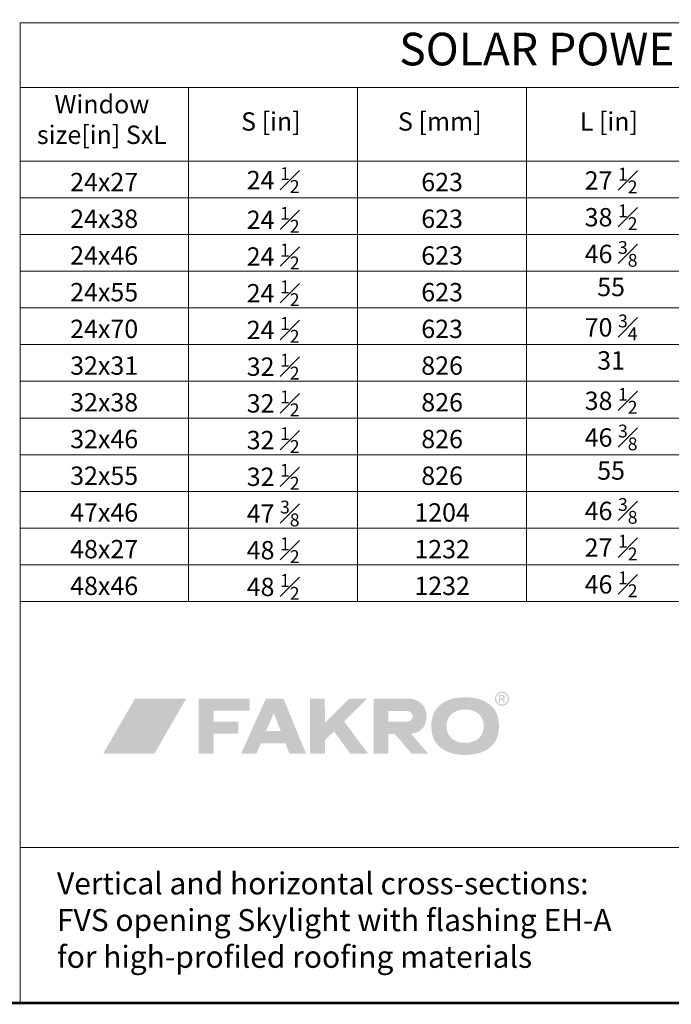
# Model space of a CAD drawing. Units: millimetres. Extents: x -111 to 2805, y 3 to 1980.
# Drawn here: x 1629 to 2132, y 3 to 763 of the extents above; entities that cross this region are included whole.
import ezdxf

# ---------------------------------------------------------------- set-up
doc = ezdxf.new("R2010")
doc.units = ezdxf.units.MM
doc.header["$LTSCALE"] = 30
doc.layers.add('FAKRO TEXT', color=80, linetype='Continuous', lineweight=9)
doc.styles.get("Standard").update_dxf_attribs({"font": 'arial.ttf'})

# ---------------------------------------------------------------- blocks, each defined once
blk = doc.blocks.new('logo')
at = {"layer": 'FAKRO TEXT', "lineweight": 0}
h = blk.add_hatch(color=7, dxfattribs=at)
edge = h.paths.add_edge_path(flags=16)
edge.add_spline(control_points=[(307.56, 43.64), (307.56, 43.64), (308.71, 43.64), (308.71, 43.64), (309.26, 43.64), (309.63, 43.72), (309.82, 43.88), (310.02, 44.05), (310.12, 44.26), (310.12, 44.53), (310.12, 44.7), (310.08, 44.86), (309.98, 45), (309.88, 45.13), (309.75, 45.24), (309.58, 45.3), (309.41, 45.37), (309.09, 45.4), (308.64, 45.4), (308.64, 45.4), (307.56, 45.4), (307.56, 45.4), (307.56, 45.4), (307.56, 43.64), (307.56, 43.64), (307.56, 43.64), (307.56, 43.64), (307.56, 43.64)], knot_values=[0, 0, 0, 0, 1, 1, 1, 2, 2, 2, 3, 3, 3, 4, 4, 4, 5, 5, 5, 6, 6, 6, 7, 7, 7, 8, 8, 8, 9, 9, 9, 9], degree=3, periodic=0)
edge = h.paths.add_edge_path()
edge.add_spline(control_points=[(306.62, 40.35), (306.62, 40.35), (306.62, 46.2), (306.62, 46.2), (306.62, 46.2), (308.63, 46.2), (308.63, 46.2), (309.31, 46.2), (309.81, 46.14), (310.12, 46.03), (310.42, 45.92), (310.67, 45.74), (310.85, 45.47), (311.03, 45.2), (311.12, 44.91), (311.12, 44.61), (311.12, 44.19), (310.97, 43.81), (310.67, 43.49), (310.36, 43.18), (309.96, 43), (309.45, 42.96), (309.66, 42.88), (309.82, 42.78), (309.95, 42.66), (310.18, 42.42), (310.48, 42.04), (310.81, 41.5), (310.81, 41.5), (311.53, 40.35), (311.53, 40.35), (311.53, 40.35), (310.38, 40.35), (310.38, 40.35), (310.38, 40.35), (309.86, 41.28), (309.86, 41.28), (309.45, 42), (309.12, 42.45), (308.88, 42.63), (308.7, 42.77), (308.45, 42.83), (308.12, 42.83), (308.12, 42.83), (307.56, 42.83), (307.56, 42.83), (307.56, 42.83), (307.56, 40.35), (307.56, 40.35), (307.56, 40.35), (306.62, 40.35), (306.62, 40.35), (306.62, 40.35), (306.62, 40.35), (306.62, 40.35)], knot_values=[0, 0, 0, 0, 1, 1, 1, 2, 2, 2, 3, 3, 3, 4, 4, 4, 5, 5, 5, 6, 6, 6, 7, 7, 7, 8, 8, 8, 9, 9, 9, 10, 10, 10, 11, 11, 11, 12, 12, 12, 13, 13, 13, 14, 14, 14, 15, 15, 15, 16, 16, 16, 17, 17, 17, 18, 18, 18, 18], degree=3, periodic=0)
edge = h.paths.add_edge_path(flags=16)
edge.add_spline(control_points=[(309, 47.89), (308.24, 47.89), (307.5, 47.69), (306.77, 47.3), (306.06, 46.91), (305.49, 46.35), (305.08, 45.62), (304.67, 44.9), (304.47, 44.14), (304.47, 43.35), (304.47, 42.57), (304.67, 41.82), (305.07, 41.11), (305.47, 40.39), (306.03, 39.83), (306.75, 39.43), (307.47, 39.03), (308.22, 38.83), (309, 38.83), (309.78, 38.83), (310.53, 39.03), (311.25, 39.43), (311.97, 39.83), (312.53, 40.39), (312.93, 41.11), (313.33, 41.82), (313.53, 42.57), (313.53, 43.35), (313.53, 44.14), (313.32, 44.9), (312.92, 45.62), (312.51, 46.35), (311.95, 46.91), (311.22, 47.3), (310.5, 47.69), (309.76, 47.89), (309, 47.89), (309, 47.89), (309, 47.89), (309, 47.89)], knot_values=[0, 0, 0, 0, 1, 1, 1, 2, 2, 2, 3, 3, 3, 4, 4, 4, 5, 5, 5, 6, 6, 6, 7, 7, 7, 8, 8, 8, 9, 9, 9, 10, 10, 10, 11, 11, 11, 12, 12, 12, 13, 13, 13, 13], degree=3, periodic=0)
edge = h.paths.add_edge_path()
edge.add_spline(control_points=[(309, 48.79), (309.91, 48.79), (310.8, 48.55), (311.67, 48.08), (312.54, 47.61), (313.22, 46.94), (313.7, 46.08), (314.18, 45.21), (314.42, 44.3), (314.42, 43.35), (314.42, 42.42), (314.19, 41.52), (313.71, 40.65), (313.23, 39.79), (312.56, 39.12), (311.7, 38.65), (310.84, 38.16), (309.94, 37.93), (309, 37.93), (308.06, 37.93), (307.16, 38.16), (306.3, 38.65), (305.44, 39.12), (304.77, 39.79), (304.29, 40.65), (303.81, 41.52), (303.57, 42.42), (303.57, 43.35), (303.57, 44.3), (303.81, 45.21), (304.3, 46.08), (304.79, 46.94), (305.46, 47.61), (306.33, 48.08), (307.2, 48.55), (308.09, 48.79), (309, 48.79), (309, 48.79), (309, 48.79), (309, 48.79)], knot_values=[0, 0, 0, 0, 1, 1, 1, 2, 2, 2, 3, 3, 3, 4, 4, 4, 5, 5, 5, 6, 6, 6, 7, 7, 7, 8, 8, 8, 9, 9, 9, 10, 10, 10, 11, 11, 11, 12, 12, 12, 13, 13, 13, 13], degree=3, periodic=0)
for color, points in [(72, [(64.94, 43.5), (25.37, 43.5), (0.78, 0.91), (40.35, 0.91)]), (7, [(86.13, 25.54), (86.13, 34.02), (114.03, 34.02), (114.03, 43.48), (74.45, 43.48), (74.45, 0.91), (86.13, 0.91), (86.13, 16.3), (105.17, 16.3), (105.17, 25.54), (86.13, 25.54)]), (7, [(172.09, 24.64), (190.98, 43.47), (204.83, 43.47), (187, 25.84), (205.49, 0.91), (191.83, 0.91), (179.16, 18.11), (172.09, 11.23), (172.09, 0.91), (160.58, 0.91), (160.58, 43.48), (172.08, 43.48), (172.09, 24.64)])]:
    blk.add_hatch(color=color, dxfattribs=at).paths.add_polyline_path(points)
h = blk.add_hatch(color=7, dxfattribs=at)
edge = h.paths.add_edge_path()
edge.add_spline(control_points=[(138.12, 18.31), (138.12, 18.31), (126.58, 18.31), (126.58, 18.31), (126.58, 18.31), (132.66, 32.25), (132.66, 32.25), (132.66, 32.25), (138.12, 18.31), (138.12, 18.31), (138.12, 18.31), (138.12, 18.31), (138.12, 18.31)], knot_values=[0, 0, 0, 0, 1, 1, 1, 2, 2, 2, 3, 3, 3, 4, 4, 4, 4], degree=3, periodic=0)
edge = h.paths.add_edge_path(flags=16)
edge.add_spline(control_points=[(140.09, 43.48), (140.09, 43.48), (126.53, 43.48), (126.53, 43.48), (126.53, 43.48), (107.37, 0.91), (107.37, 0.91), (107.37, 0.91), (119.18, 0.91), (119.18, 0.91), (119.18, 0.91), (122.62, 8.9), (122.62, 8.9), (122.62, 8.9), (141.55, 8.9), (141.55, 8.9), (141.55, 8.9), (144.76, 0.91), (144.76, 0.91), (144.76, 0.91), (157.55, 0.91), (157.55, 0.91), (157.55, 0.91), (140.09, 43.48), (140.09, 43.48), (140.09, 43.48), (140.09, 43.48), (140.09, 43.48)], knot_values=[0, 0, 0, 0, 1, 1, 1, 2, 2, 2, 3, 3, 3, 4, 4, 4, 5, 5, 5, 6, 6, 6, 7, 7, 7, 8, 8, 8, 9, 9, 9, 9], degree=3, periodic=0)
h = blk.add_hatch(color=7, dxfattribs=at)
edge = h.paths.add_edge_path()
edge.add_spline(control_points=[(236.36, 43.48), (245.33, 43.48), (250.57, 37.24), (250.66, 30.64), (250.66, 21.42), (246.31, 17.07), (238.71, 16.37), (238.71, 16.37), (252.01, 0.91), (252.01, 0.91), (252.01, 0.91), (239.16, 0.91), (239.16, 0.91), (239.16, 0.91), (226.2, 16.03), (226.2, 16.03), (226.2, 16.03), (221.08, 16.03), (221.08, 16.03), (221.08, 16.03), (221.08, 0.91), (221.08, 0.91), (221.08, 0.91), (209.79, 0.91), (209.79, 0.91), (209.79, 0.91), (209.79, 43.48), (209.79, 43.48), (209.79, 43.48), (236.36, 43.48), (236.36, 43.48), (236.36, 43.48), (236.36, 43.48), (236.36, 43.48)], knot_values=[0, 0, 0, 0, 1, 1, 1, 2, 2, 2, 3, 3, 3, 4, 4, 4, 5, 5, 5, 6, 6, 6, 7, 7, 7, 8, 8, 8, 9, 9, 9, 10, 10, 10, 11, 11, 11, 11], degree=3, periodic=0)
edge = h.paths.add_edge_path()
edge.add_spline(control_points=[(221.18, 33.98), (221.18, 33.98), (235.8, 33.98), (235.8, 33.98), (241.55, 33.34), (241.12, 25.99), (235.93, 25.68), (235.93, 25.68), (221.18, 25.68), (221.18, 25.68), (221.18, 25.68), (221.18, 33.98), (221.18, 33.98), (221.18, 33.98), (221.18, 33.98), (221.18, 33.98)], knot_values=[0, 0, 0, 0, 1, 1, 1, 2, 2, 2, 3, 3, 3, 4, 4, 4, 5, 5, 5, 5], degree=3, periodic=0)
h = blk.add_hatch(color=7, dxfattribs=at)
edge = h.paths.add_edge_path(flags=16)
edge.add_spline(control_points=[(280.52, 35.05), (271.87, 35.05), (266.12, 30), (266.12, 22.31), (266.12, 14.34), (271.7, 9.29), (280.52, 9.29), (289.27, 9.29), (294.93, 14.34), (294.93, 22.19), (294.93, 30), (289.27, 35.05), (280.52, 35.05), (280.52, 35.05), (280.52, 35.05), (280.52, 35.05)], knot_values=[0, 0, 0, 0, 1, 1, 1, 2, 2, 2, 3, 3, 3, 4, 4, 4, 5, 5, 5, 5], degree=3, periodic=0)
edge = h.paths.add_edge_path()
edge.add_spline(control_points=[(280.52, 44.47), (287.72, 44.47), (293.47, 42.94), (298.14, 39.88), (303.96, 35.92), (306.65, 30.43), (306.65, 22.2), (306.65, 13.97), (303.96, 8.48), (298.14, 4.52), (293.55, 1.46), (287.65, -0.08), (280.6, -0.08), (273.4, -0.08), (267.58, 1.46), (262.98, 4.52), (256.93, 8.6), (254.41, 13.97), (254.41, 22.58), (254.41, 30.43), (257.24, 36.05), (262.98, 39.88), (267.65, 42.94), (273.4, 44.47), (280.52, 44.47), (280.52, 44.47), (280.52, 44.47), (280.52, 44.47)], knot_values=[0, 0, 0, 0, 1, 1, 1, 2, 2, 2, 3, 3, 3, 4, 4, 4, 5, 5, 5, 6, 6, 6, 7, 7, 7, 8, 8, 8, 9, 9, 9, 9], degree=3, periodic=0)

msp = doc.modelspace()

# ---------------------------------------------------------------- linework, layer by layer
at = {"layer": 'FAKRO TEXT'}
for p, q in [((1629.07, 710.56), (1629.07, 760.56)), ((1629.07, 760.56), (2804.07, 760.56)), ((1629.07, 710.56), (1759.23, 710.56)), ((1629.07, 710.56), (1629.07, 313.66)), ((1759.23, 710.56), (1759.23, 342.01)), ((1759.23, 710.56), (1759.23, 313.66)), ((1759.23, 710.56), (1889.84, 710.56)), ((1889.84, 710.56), (1889.84, 313.66)), ((1889.84, 710.56), (2020.44, 710.56)), ((2020.44, 710.56), (2151.05, 710.56)), ((2020.44, 710.56), (2020.44, 313.66)), ((1759.23, 653.86), (1629.07, 653.86)), ((1889.84, 653.86), (1759.23, 653.86)), ((2020.44, 653.86), (1889.84, 653.86)), ((2151.05, 653.86), (2020.44, 653.86)), ((1759.23, 625.51), (1629.07, 625.51)), ((1629.07, 625.51), (1759.23, 625.51)), ((1889.84, 625.51), (1759.23, 625.51)), ((1759.23, 625.51), (1889.84, 625.51)), ((2020.44, 625.51), (1889.84, 625.51)), ((1889.84, 625.51), (2020.44, 625.51)), ((2151.05, 625.51), (2020.44, 625.51)), ((2020.44, 625.51), (2151.05, 625.51)), ((1629.07, 597.16), (1759.23, 597.16)), ((1759.23, 597.16), (1889.84, 597.16)), ((1889.84, 597.16), (2020.44, 597.16)), ((2020.44, 597.16), (2151.05, 597.16)), ((1629.07, 568.81), (1759.23, 568.81)), ((1759.23, 568.81), (1889.84, 568.81)), ((1889.84, 568.81), (2020.44, 568.81)), ((2020.44, 568.81), (2151.05, 568.81)), ((1629.07, 540.46), (1759.23, 540.46)), ((1759.23, 540.46), (1889.84, 540.46)), ((1889.84, 540.46), (2020.44, 540.46)), ((2020.44, 540.46), (2151.05, 540.46)), ((1759.23, 512.11), (1629.07, 512.11)), ((1889.84, 512.11), (1759.23, 512.11)), ((2020.44, 512.11), (1889.84, 512.11)), ((2151.05, 512.11), (2020.44, 512.11)), ((1759.23, 483.76), (1629.07, 483.76)), ((1889.84, 483.76), (1759.23, 483.76)), ((2020.44, 483.76), (1889.84, 483.76)), ((2151.05, 483.76), (2020.44, 483.76)), ((1759.23, 455.41), (1629.07, 455.41)), ((1889.84, 455.41), (1759.23, 455.41)), ((2020.44, 455.41), (1889.84, 455.41)), ((2151.05, 455.41), (2020.44, 455.41)), ((1759.23, 427.06), (1629.07, 427.06)), ((1889.84, 427.06), (1759.23, 427.06)), ((2020.44, 427.06), (1889.84, 427.06)), ((2151.05, 427.06), (2020.44, 427.06)), ((1759.23, 398.71), (1629.07, 398.71)), ((1889.84, 398.71), (1759.23, 398.71)), ((2020.44, 398.71), (1889.84, 398.71)), ((2151.05, 398.71), (2020.44, 398.71)), ((1759.23, 370.36), (1629.07, 370.36)), ((1759.23, 370.36), (1629.07, 370.36)), ((1889.84, 370.36), (1759.23, 370.36)), ((1889.84, 370.36), (1759.23, 370.36)), ((2020.44, 370.36), (1889.84, 370.36)), ((2020.44, 370.36), (1889.84, 370.36)), ((2151.05, 370.36), (2020.44, 370.36)), ((2151.05, 370.36), (2020.44, 370.36)), ((1759.23, 342.01), (1629.07, 342.01)), ((1889.84, 342.01), (1759.23, 342.01)), ((2020.44, 342.01), (1889.84, 342.01)), ((2151.05, 342.01), (2020.44, 342.01)), ((2804.07, 313.66), (1629.07, 313.66)), ((1629.07, 313.66), (1629.07, 3.66)), ((1629.07, 313.66), (2804.07, 313.66)), ((2804.07, 123.66), (1629.07, 123.66)), ((2804.07, 3.66), (1629.07, 3.66))]:
    msp.add_line(p, q, dxfattribs=at)
at = {"layer": 'FAKRO TEXT', "const_width": 2}
msp.add_lwpolyline([(9.89, 3.66), (2804.07, 3.66), (2804.07, 1979.34), (9.89, 1979.34)], close=True, dxfattribs=at)

# ---------------------------------------------------------------- block references
at = {"layer": 'FAKRO TEXT'}
msp.add_blockref('logo', (1692.41, 195.28), dxfattribs=at)

# ---------------------------------------------------------------- texts
for s, insert, char_height, width, attachment_point in [('SOLAR POWERED VENTING SKYLIGHT FVS', (2253.98, 737.08), 25.2, 865.0512, 5), ('Window \\Psize[in] SxL', (1692.19, 684.11), 14.175, 165.875, 5), ('S [in]', (1822.79, 682.59), 14.175, 190.575, 5), ('S [mm]', (1953.39, 682.59), 14.175, 190.575, 5), ('L [in]', (2084, 682.59), 14.175, 190.575, 5), ('\\A1;24 {\\H0.7x;\\S1#2;}', (1824.53, 649.1), 14.175, 155.3046, 2), ('\\A1;27 {\\H0.7x;\\S1#2;}', (2085.74, 648.75), 14.175, 155.3046, 2), ('24x27', (1693.93, 644.75), 14.175, 155.3046, 2), ('623', (1955.14, 644.75), 14.175, 155.3046, 2), ('24x38', (1693.93, 616.4), 14.175, 155.3046, 2), ('\\A1;24 {\\H0.7x;\\S1#2;}', (1824.53, 618.4), 14.175, 155.3046, 2), ('623', (1955.14, 616.4), 14.175, 155.3046, 2), ('\\A1;38 {\\H0.7x;\\S1#2;}', (2085.74, 620.4), 14.175, 155.3046, 2), ('24x46', (1693.93, 588.05), 14.175, 155.3046, 2), ('\\A1;24 {\\H0.7x;\\S1#2;}', (1824.53, 590.05), 14.175, 155.3046, 2), ('623', (1955.14, 588.05), 14.175, 155.3046, 2), ('\\A1;46 {\\H0.7x;\\S3#8;}', (2085.74, 592.05), 14.175, 155.3046, 2), ('55 ', (2085.74, 563.7), 14.175, 155.3046, 2), ('24x55 ', (1693.93, 559.7), 14.175, 155.3046, 2), ('\\A1;24 {\\H0.7x;\\S1#2;}', (1824.53, 561.7), 14.175, 155.3046, 2), ('623', (1955.14, 559.7), 14.175, 155.3046, 2), ('\\A1;24 {\\H0.7x;\\S1#2;}', (1824.53, 533.35), 14.175, 155.3046, 2), ('\\A1;70 {\\H0.7x;\\S3#4;}', (2085.74, 535.35), 14.175, 155.3046, 2), ('24x70', (1693.93, 531.35), 14.175, 155.3046, 2), ('623', (1955.14, 531.35), 14.175, 155.3046, 2), ('32x31', (1693.93, 503), 14.175, 155.3046, 2), ('\\A1;32 {\\H0.7x;\\S1#2;}', (1824.53, 505), 14.175, 155.3046, 2), ('826', (1955.14, 503), 14.175, 155.3046, 2), ('31', (2085.74, 507), 14.175, 155.3046, 2), ('32x38', (1693.93, 474.65), 14.175, 155.3046, 2), ('\\A1;32 {\\H0.7x;\\S1#2;}', (1824.53, 476.65), 14.175, 155.3046, 2), ('826', (1955.14, 474.65), 14.175, 155.3046, 2), ('\\A1;38 {\\H0.7x;\\S1#2;}', (2085.74, 478.65), 14.175, 155.3046, 2), ('\\A1;46 {\\H0.7x;\\S3#8;}', (2085.74, 450.3), 14.175, 155.3046, 2), ('32x46', (1693.93, 446.3), 14.175, 155.3046, 2), ('\\A1;32 {\\H0.7x;\\S1#2;}', (1824.53, 448.3), 14.175, 155.3046, 2), ('826', (1955.14, 446.3), 14.175, 155.3046, 2), ('\\A1;32 {\\H0.7x;\\S1#2;\\H1.4286x; }', (1824.53, 419.95), 14.175, 155.3046, 2), ('55', (2085.74, 421.95), 14.175, 155.3046, 2), ('32x55', (1693.93, 417.95), 14.175, 155.3046, 2), ('826', (1955.14, 417.95), 14.175, 155.3046, 2), ('47x46', (1693.93, 389.6), 14.175, 155.3046, 2), ('\\A1;47 {\\H0.7x;\\S3#8;}', (1824.53, 391.6), 14.175, 155.3046, 2), ('1204', (1955.14, 389.6), 14.175, 155.3046, 2), ('\\A1;46 {\\H0.7x;\\S3#8;}', (2085.74, 393.6), 14.175, 155.3046, 2), ('\\A1;27 {\\H0.7x;\\S1#2;}', (2085.74, 365.25), 14.175, 155.3046, 2), ('48x27', (1693.93, 361.25), 14.175, 155.3046, 2), ('\\A1;48 {\\H0.7x;\\S1#2;}', (1824.53, 363.25), 14.175, 155.3046, 2), ('1232', (1955.14, 361.25), 14.175, 155.3046, 2), ('\\A1;48 {\\H0.7x;\\S1#2;}', (1824.53, 334.9), 14.175, 155.3046, 2), ('\\A1;46 {\\H0.7x;\\S1#2;}', (2085.74, 336.9), 14.175, 155.3046, 2), ('48x46', (1693.93, 332.9), 14.175, 155.3046, 2), ('1232', (1955.14, 332.9), 14.175, 155.3046, 2), ('Vertical and horizontal cross-sections: ^JFVS opening Skylight with flashing EH-A^Jfor high-profiled roofing materials', (1657.45, 104.51), 17, 536.4678, 1)]:
    msp.add_mtext(s, dxfattribs=dict(at, insert=insert, char_height=char_height, width=width, attachment_point=attachment_point))

doc.saveas('drawing.dxf')
